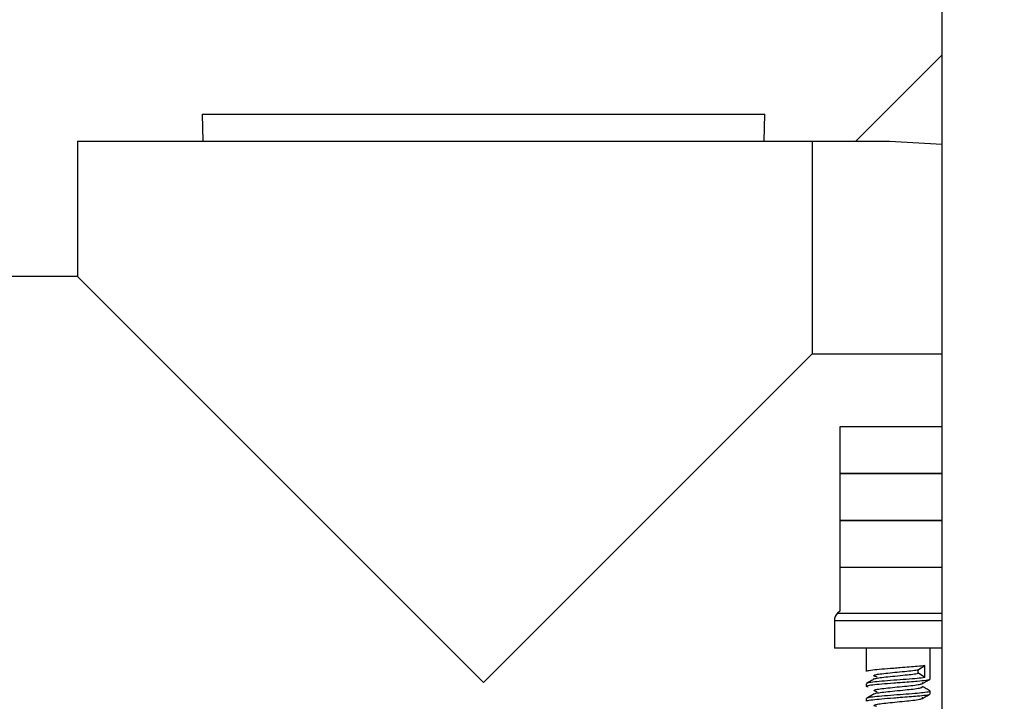
# Model space of a CAD drawing. Units: millimetres. Extents: x 5 to 836, y 5 to 589.
# Drawn here: x 551 to 574, y 148 to 164 of the extents above; entities that cross this region are included whole.
import ezdxf

# ---------------------------------------------------------------- set-up
doc = ezdxf.new("R2010")
doc.units = ezdxf.units.MM
doc.header["$PDSIZE"] = -1
doc.layers.add('DIMENSIONS', color=7, linetype='Continuous')
doc.styles.add('SLDTEXTSTYLE1', font='GOTHIC.TTF', dxfattribs={"width": 0.913})
doc.dimstyles.new('SLDDIMSTYLE2', dxfattribs={"dimtxt": 5.291667, "dimasz": 5.291667, "dimexe": 0, "dimexo": 0.0625, "dimgap": 1.322917, "dimtad": 1, "dimdec": 1, "dimlfac": 2, "dimrnd": 1e-09, "dimzin": 4, "dimdsep": 46, "dimtxsty": 'SLDTEXTSTYLE1', "dimsah": 1, "dimcen": 0.09, "dimadec": 0, "dimazin": 1, "dimtfac": 1, "dimtdec": 1, "dimtofl": 0, "dimtmove": 0, "dimatfit": 3, "dimfxl": 1, "dimfrac": 2, "dimtolj": 1, "dimtzin": 12, "dimarcsym": 0})
doc.dimstyles.new('SLDDIMSTYLE3', dxfattribs={"dimtxt": 5.291667, "dimasz": 5.291667, "dimexe": 0, "dimexo": 0.0625, "dimgap": 1.322917, "dimtad": 1, "dimdec": 1, "dimlfac": 2, "dimrnd": 1e-09, "dimzin": 12, "dimdsep": 46, "dimtxsty": 'SLDTEXTSTYLE1', "dimsah": 1, "dimcen": 0.09, "dimadec": 0, "dimazin": 3, "dimtfac": 1, "dimtdec": 1, "dimtofl": 0, "dimtmove": 0, "dimatfit": 3, "dimfxl": 1, "dimfrac": 2, "dimtolj": 1, "dimtzin": 12, "dimarcsym": 0})

# ---------------------------------------------------------------- blocks, each defined once
blk = doc.blocks.new('_D_1')
at = {"layer": 'Defpoints', "color": 0}
for p in [(685.087, 285.072), (430.643, 114.322), (430.643, 74.322)]:
    blk.add_point(p, dxfattribs=at)
at = {"layer": 'DIMENSIONS', "color": 0, "lineweight": -2}
for p, q in [((685.087, 285.01), (685.087, 74.322)), ((430.643, 114.26), (430.643, 74.322)), ((679.795, 74.322), (435.934, 74.322))]:
    blk.add_line(p, q, dxfattribs=at)
at = {"layer": 'DIMENSIONS', "color": 0}
for points in [[(435.934, 75.204), (435.934, 73.441), (430.643, 74.322)], [(679.795, 73.441), (679.795, 75.204), (685.087, 74.322)]]:
    blk.add_solid(points, dxfattribs=at)
at = {"layer": 'DIMENSIONS', "color": 0, "insert": (548.092, 82.503), "char_height": 5.29167, "attachment_point": 2, "style": 'SLDTEXTSTYLE1'}
blk.add_mtext('\\A1;MAX. 508.9 [20.03] S2F SOUNDER', dxfattribs=at)
blk = doc.blocks.new('_D_2')
at = {"layer": 'Defpoints', "color": 0}
for p in [(660.687, 225.272), (753.523, 225.272), (568.143, 114.322)]:
    blk.add_point(p, dxfattribs=at)
at = {"layer": 'DIMENSIONS', "color": 0, "lineweight": -2}
for p, q in [((660.749, 225.272), (753.523, 225.272)), ((753.523, 119.614), (753.523, 219.981)), ((568.205, 114.322), (753.523, 114.322))]:
    blk.add_line(p, q, dxfattribs=at)
at = {"layer": 'DIMENSIONS', "color": 0}
for points in [[(754.405, 219.981), (752.641, 219.981), (753.523, 225.272)], [(752.641, 119.614), (754.405, 119.614), (753.523, 114.322)]]:
    blk.add_solid(points, dxfattribs=at)
at = {"layer": 'DIMENSIONS', "color": 0, "insert": (745.342, 169.797), "char_height": 5.29167, "attachment_point": 2, "rotation": 90, "style": 'SLDTEXTSTYLE1'}
blk.add_mtext('\\A1;221.9 [8.74] S1R SOUNDER', dxfattribs=at)
blk = doc.blocks.new('_D_3')
at = {"layer": 'Defpoints', "color": 0}
for p in [(685.087, 285.072), (568.143, 114.322), (783.087, 114.322)]:
    blk.add_point(p, dxfattribs=at)
at = {"layer": 'DIMENSIONS', "color": 0, "lineweight": -2}
for p, q in [((685.149, 285.072), (783.087, 285.072)), ((783.087, 279.781), (783.087, 119.614)), ((568.205, 114.322), (783.087, 114.322))]:
    blk.add_line(p, q, dxfattribs=at)
at = {"layer": 'DIMENSIONS', "color": 0}
for points in [[(783.969, 279.781), (782.205, 279.781), (783.087, 285.072)], [(782.205, 119.614), (783.969, 119.614), (783.087, 114.322)]]:
    blk.add_solid(points, dxfattribs=at)
at = {"layer": 'DIMENSIONS', "color": 0, "insert": (774.906, 199.697), "char_height": 5.29167, "attachment_point": 2, "rotation": 90, "style": 'SLDTEXTSTYLE1'}
blk.add_mtext('\\A1;341.5 [13.44] S2F SOUNDER', dxfattribs=at)
blk = doc.blocks.new('_D_4')
at = {"layer": 'Defpoints', "color": 0}
for p in [(730.989, 350.072), (430.643, 114.322), (430.643, 62.322)]:
    blk.add_point(p, dxfattribs=at)
at = {"layer": 'DIMENSIONS', "color": 0, "lineweight": -2}
for p, q in [((730.989, 350.01), (730.989, 62.322)), ((430.643, 114.26), (430.643, 62.322)), ((725.697, 62.322), (435.934, 62.322))]:
    blk.add_line(p, q, dxfattribs=at)
at = {"layer": 'DIMENSIONS', "color": 0}
for points in [[(435.934, 63.204), (435.934, 61.441), (430.643, 62.322)], [(725.697, 61.441), (725.697, 63.204), (730.989, 62.322)]]:
    blk.add_solid(points, dxfattribs=at)
at = {"layer": 'DIMENSIONS', "color": 0, "insert": (548.092, 70.503), "char_height": 5.29167, "attachment_point": 2, "style": 'SLDTEXTSTYLE1'}
blk.add_mtext('\\A1;MAX. 600.7 [23.65] S2H SOUNDER', dxfattribs=at)
blk = doc.blocks.new('_D_5')
at = {"layer": 'Defpoints', "color": 0}
for p in [(730.989, 350.072), (798.217, 350.072), (568.143, 114.322)]:
    blk.add_point(p, dxfattribs=at)
at = {"layer": 'DIMENSIONS', "color": 0, "lineweight": -2}
for p, q in [((731.052, 350.072), (798.217, 350.072)), ((798.217, 119.614), (798.217, 344.781)), ((568.205, 114.322), (798.217, 114.322))]:
    blk.add_line(p, q, dxfattribs=at)
at = {"layer": 'DIMENSIONS', "color": 0}
for points in [[(799.099, 344.781), (797.335, 344.781), (798.217, 350.072)], [(797.335, 119.614), (799.099, 119.614), (798.217, 114.322)]]:
    blk.add_solid(points, dxfattribs=at)
at = {"layer": 'DIMENSIONS', "color": 0, "insert": (790.036, 232.197), "char_height": 5.29167, "attachment_point": 2, "rotation": 90, "style": 'SLDTEXTSTYLE1'}
blk.add_mtext('\\A1;471.5 [18.56] S2H SOUNDER', dxfattribs=at)
blk = doc.blocks.new('_D_9')
at = {"layer": 'Defpoints', "color": 0}
for p in [(675.596, 258.71), (430.643, 114.322), (430.643, 86.322)]:
    blk.add_point(p, dxfattribs=at)
at = {"layer": 'DIMENSIONS', "color": 0, "lineweight": -2}
for p, q in [((675.596, 258.648), (675.596, 86.322)), ((430.643, 114.26), (430.643, 86.322)), ((670.305, 86.322), (435.934, 86.322))]:
    blk.add_line(p, q, dxfattribs=at)
at = {"layer": 'DIMENSIONS', "color": 0}
for points in [[(435.934, 87.204), (435.934, 85.441), (430.643, 86.322)], [(670.305, 85.441), (670.305, 87.204), (675.596, 86.322)]]:
    blk.add_solid(points, dxfattribs=at)
at = {"layer": 'DIMENSIONS', "color": 0, "insert": (548.092, 94.503), "char_height": 5.29167, "attachment_point": 2, "style": 'SLDTEXTSTYLE1'}
blk.add_mtext('\\A1;MAX. 489.9 [19.29] S1F SOUNDER', dxfattribs=at)
blk = doc.blocks.new('_D_10')
at = {"layer": 'Defpoints', "color": 0}
for p in [(673.937, 259.872), (768.217, 259.872), (568.143, 114.322)]:
    blk.add_point(p, dxfattribs=at)
at = {"layer": 'DIMENSIONS', "color": 0, "lineweight": -2}
for p, q in [((673.999, 259.872), (768.217, 259.872)), ((768.217, 119.614), (768.217, 254.581)), ((568.205, 114.322), (768.217, 114.322))]:
    blk.add_line(p, q, dxfattribs=at)
at = {"layer": 'DIMENSIONS', "color": 0}
for points in [[(769.099, 254.581), (767.335, 254.581), (768.217, 259.872)], [(767.335, 119.614), (769.099, 119.614), (768.217, 114.322)]]:
    blk.add_solid(points, dxfattribs=at)
at = {"layer": 'DIMENSIONS', "color": 0, "insert": (760.036, 187.097), "char_height": 5.29167, "attachment_point": 2, "rotation": 90, "style": 'SLDTEXTSTYLE1'}
blk.add_mtext('\\A1;291.1 [11.46] S1F SOUNDER', dxfattribs=at)

msp = doc.modelspace()

# ---------------------------------------------------------------- linework, layer by layer
at = {"color": 0, "linetype": 'Continuous', "lineweight": 25}
for p, q in [((572.465, 135.572), (572.465, 172.572)), ((572.465, 163.299), (570.439, 161.272)), ((555.102, 161.907), (555.121, 161.272)), ((555.102, 161.907), (561.704, 161.907)), ((561.704, 161.907), (568.307, 161.907)), ((568.287, 161.272), (568.307, 161.907)), ((552.179, 161.272), (552.179, 158.097)), ((552.179, 161.272), (569.418, 161.272)), ((569.418, 161.272), (569.418, 156.286)), ((569.418, 161.272), (571.229, 161.272)), ((571.229, 161.272), (572.465, 161.203)), ((552.179, 158.097), (543.988, 158.097)), ((552.179, 158.097), (561.704, 148.572)), ((561.704, 148.572), (569.418, 156.286)), ((569.418, 156.286), (572.465, 156.286)), ((570.062, 154.572), (570.062, 153.472)), ((572.465, 154.572), (570.062, 154.572)), ((570.062, 153.472), (570.062, 152.372)), ((572.465, 153.472), (570.062, 153.472)), ((570.062, 153.472), (571.728, 153.472)), ((571.728, 153.472), (572.465, 153.472)), ((570.062, 152.372), (570.062, 151.272)), ((572.465, 152.372), (570.062, 152.372)), ((570.062, 152.372), (571.728, 152.372)), ((571.728, 152.372), (572.465, 152.372)), ((570.062, 151.272), (570.062, 150.245)), ((572.465, 151.272), (570.062, 151.272)), ((570.062, 150.245), (570.014, 150.201)), ((570.014, 150.201), (572.465, 150.201)), ((569.937, 150.02), (569.937, 149.373)), ((572.465, 150.02), (569.937, 150.02)), ((572.465, 149.373), (569.937, 149.373)), ((570.687, 149.373), (570.687, 148.831)), ((572.187, 148.656), (572.187, 149.373)), ((571.914, 148.872), (572.059, 148.973)), ((572.059, 148.685), (571.914, 148.786)), ((572.059, 148.685), (572.059, 148.973)), ((570.687, 148.543), (570.687, 148.481)), ((572.006, 148.461), (571.997, 148.477)), ((572.187, 148.306), (572.187, 148.368)), ((570.687, 148.193), (570.687, 148.131))]:
    msp.add_line(p, q, dxfattribs=at)
for centre, radius, start, end in [((570.187, 150.02), 0.25, 133.8066, 180), ((571.948, 148.829), 0.055, 128.041, 231.7934)]:
    msp.add_arc(centre, radius, start, end, dxfattribs=at)
for points, knots in [([(570.7, 148.831), (570.699, 148.836), (570.697, 148.847), (570.823, 148.868), (571.043, 148.888), (571.282, 148.907), (571.505, 148.925), (571.697, 148.939), (571.904, 148.955), (572.005, 148.967), (572.059, 148.974)], [0, 0, 0, 0, 0.096811, 0.253517, 0.403987, 0.559324, 0.640262, 0.75381, 0.866156, 1, 1, 1, 1]), ([(570.927, 148.705), (570.903, 148.711), (570.844, 148.725), (570.87, 148.745), (570.974, 148.769), (571.136, 148.787), (571.353, 148.81), (571.581, 148.833), (571.783, 148.852), (571.872, 148.866), (571.914, 148.873)], [0, 0, 0, 0, 0.104132, 0.256728, 0.3668, 0.494591, 0.626549, 0.758506, 0.886297, 1, 1, 1, 1]), ([(570.877, 148.654), (570.878, 148.655), (570.88, 148.663), (570.969, 148.681), (571.134, 148.7), (571.36, 148.724), (571.589, 148.747), (571.788, 148.766), (571.872, 148.779), (571.914, 148.786)], [0, 0, 0, 0, 0.024371, 0.193874, 0.35658, 0.524591, 0.708354, 0.855231, 1, 1, 1, 1]), ([(570.729, 148.466), (570.716, 148.468), (570.666, 148.478), (570.695, 148.495), (570.819, 148.518), (571.044, 148.538), (571.282, 148.557), (571.505, 148.575), (571.698, 148.589), (571.916, 148.606), (572.09, 148.627), (572.185, 148.642), (572.178, 148.649), (572.178, 148.65)], [0, 0, 0, 0, 0.041858, 0.159623, 0.2805, 0.396567, 0.516388, 0.578821, 0.666407, 0.753067, 0.873943, 0.991709, 1, 1, 1, 1]), ([(570.872, 148.654), (570.843, 148.637), (570.784, 148.602), (570.724, 148.568), (570.695, 148.55)], [0, 0, 0, 0, 0.4995562, 1, 1, 1, 1]), ([(572.059, 148.685), (572.004, 148.678), (571.888, 148.664), (571.626, 148.645), (571.327, 148.622), (571.043, 148.599), (570.823, 148.58), (570.697, 148.559), (570.699, 148.547), (570.7, 148.543)], [0, 0, 0, 0, 0.133982, 0.284606, 0.440103, 0.595599, 0.746224, 0.903089, 1, 1, 1, 1]), ([(570.909, 148.713), (570.914, 148.711), (570.925, 148.707), (570.937, 148.703), (570.942, 148.701)], [0, 0, 0, 0, 0.5015103, 1, 1, 1, 1]), ([(572.005, 148.547), (572.005, 148.547), (572.03, 148.554), (572.012, 148.562), (571.994, 148.569)], [0, 0, 0, 0, 0.010482, 1, 1, 1, 1]), ([(572.005, 148.547), (572.034, 148.564), (572.093, 148.599), (572.152, 148.633), (572.182, 148.65)], [0, 0, 0, 0, 0.499521, 1, 1, 1, 1]), ([(572.169, 148.374), (572.177, 148.369), (572.198, 148.356), (572.087, 148.337), (571.885, 148.314), (571.626, 148.295), (571.327, 148.272), (571.043, 148.249), (570.823, 148.23), (570.697, 148.209), (570.699, 148.197), (570.7, 148.193)], [0, 0, 0, 0, 0.081094, 0.218353, 0.323079, 0.440814, 0.562358, 0.683901, 0.801636, 0.92425, 1, 1, 1, 1]), ([(570.927, 148.355), (570.903, 148.361), (570.844, 148.375), (570.87, 148.395), (570.974, 148.419), (571.136, 148.437), (571.352, 148.46), (571.583, 148.483), (571.789, 148.503), (571.948, 148.526), (571.986, 148.54), (572.005, 148.547)], [0, 0, 0, 0, 0.090729, 0.223684, 0.319588, 0.430931, 0.545904, 0.660876, 0.772219, 0.888212, 1, 1, 1, 1]), ([(570.877, 148.304), (570.878, 148.305), (570.88, 148.313), (570.969, 148.331), (571.134, 148.35), (571.36, 148.374), (571.59, 148.397), (571.794, 148.417), (571.948, 148.44), (571.987, 148.454), (572.006, 148.461)], [0, 0, 0, 0, 0.0204828, 0.1629412, 0.2996877, 0.4408926, 0.5953362, 0.7187786, 0.861237, 1, 1, 1, 1]), ([(570.909, 148.363), (570.914, 148.361), (570.925, 148.357), (570.937, 148.353), (570.942, 148.351)], [0, 0, 0, 0, 0.50151, 1, 1, 1, 1]), ([(572.182, 148.373), (572.153, 148.391), (572.093, 148.425), (572.034, 148.46), (572.004, 148.477)], [0, 0, 0, 0, 0.5006094, 1, 1, 1, 1]), ([(570.872, 148.304), (570.843, 148.287), (570.784, 148.252), (570.724, 148.218), (570.695, 148.2)], [0, 0, 0, 0, 0.499556, 1, 1, 1, 1]), ([(570.7, 148.131), (570.699, 148.136), (570.697, 148.147), (570.823, 148.168), (571.043, 148.188), (571.282, 148.207), (571.505, 148.225), (571.698, 148.239), (571.916, 148.256), (572.09, 148.277), (572.185, 148.292), (572.178, 148.299), (572.178, 148.3)], [0, 0, 0, 0, 0.081609, 0.213707, 0.340549, 0.471494, 0.539722, 0.635439, 0.730143, 0.862241, 0.990939, 1, 1, 1, 1]), ([(570.927, 148.005), (570.903, 148.011), (570.844, 148.025), (570.87, 148.045), (570.974, 148.069), (571.136, 148.087), (571.352, 148.11), (571.583, 148.133), (571.789, 148.153), (571.948, 148.176), (571.986, 148.19), (572.005, 148.197)], [0, 0, 0, 0, 0.090729, 0.223684, 0.319588, 0.430931, 0.545904, 0.660876, 0.772219, 0.888212, 1, 1, 1, 1]), ([(572.005, 148.197), (572.005, 148.197), (572.03, 148.204), (572.012, 148.212), (571.994, 148.219)], [0, 0, 0, 0, 0.010482, 1, 1, 1, 1]), ([(572.005, 148.197), (572.034, 148.214), (572.093, 148.249), (572.152, 148.283), (572.182, 148.3)], [0, 0, 0, 0, 0.499521, 1, 1, 1, 1])]:
    msp.add_open_spline(points, degree=3, knots=knots, dxfattribs=at)

# ---------------------------------------------------------------- dimensions: what is measured, and where the dimension line sits
at = {"layer": 'DIMENSIONS', "color": 0}
for base, p1, text, picture, middle in [((430.643, 62.322), (730.989, 350.072), 'MAX. <> S2H SOUNDER', '_D_4', (548.092, 62.322)), ((430.643, 74.322), (685.087, 285.072), 'MAX. <> S2F SOUNDER', '_D_1', (548.092, 74.322)), ((430.643, 86.322), (675.596, 258.71), 'MAX. <> S1F SOUNDER', '_D_9', (548.092, 86.322))]:
    dim = msp.add_linear_dim(base=base, p1=p1, p2=(430.643, 114.322), text=text, dimstyle='SLDDIMSTYLE2', dxfattribs=at)
    dim.commit()
    dim.dimension.update_dxf_attribs({"geometry": picture, "text_midpoint": middle, "dimtype": 160})
for base, p1, p2, text, picture, middle in [((798.217, 350.072), (568.143, 114.322), (730.989, 350.072), '<> S2H SOUNDER', '_D_5', (798.217, 232.197)), ((783.087, 114.322), (685.087, 285.072), (568.143, 114.322), '<> S2F SOUNDER', '_D_3', (783.087, 199.697)), ((768.217, 259.872), (568.143, 114.322), (673.937, 259.872), '<> S1F SOUNDER', '_D_10', (768.217, 187.097)), ((753.523, 225.272), (568.143, 114.322), (660.687, 225.272), '<> S1R SOUNDER', '_D_2', (753.523, 169.797))]:
    dim = msp.add_linear_dim(base=base, p1=p1, p2=p2, angle=90, text=text, dimstyle='SLDDIMSTYLE3', dxfattribs=at)
    dim.commit()
    dim.dimension.update_dxf_attribs({"geometry": picture, "text_midpoint": middle, "dimtype": 160})

doc.saveas('drawing.dxf')
